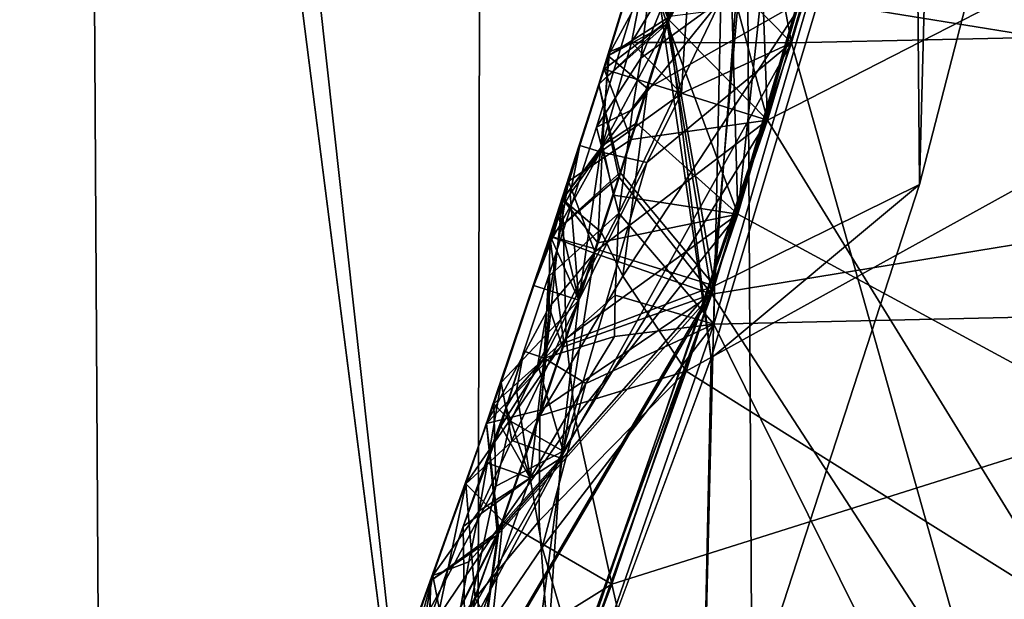
# Model space of a CAD drawing. Extents: x -235 to 35, y -2 to 95.
# Drawn here: x -192 to -191, y 43 to 43 of the extents above; entities that cross this region are included whole.
import ezdxf

# ---------------------------------------------------------------- set-up
doc = ezdxf.new("R2010")
doc.units = 0
doc.header["$MEASUREMENT"] = 0

msp = doc.modelspace()

# ---------------------------------------------------------------- linework, layer by layer
for points in [[(-190.789337, 4.2, -8.960264), (-191.168671, 71.386024, -9.334348), (-190.673645, 71.772774, -8.839772)], [(-191.296936, 4.2, -9.454052), (-191.683716, 71.017975, -9.79601), (-191.168671, 71.386024, -9.334348)], [(-190.789337, 4.2, -8.960264), (-191.296936, 4.2, -9.454052), (-191.168671, 71.386024, -9.334348)], [(-191.296936, 4.2, -9.454052), (-191.830948, 4.2, -9.919129), (-191.683716, 71.017975, -9.79601)], [(-191.25296, 42.623451, 30.35), (-192.218887, 51.37965, 30.35), (-192.40303, 51.63488, 30.35)], [(-191.502457, 42.065475, 30.35), (-191.25296, 42.623451, 30.35), (-192.40303, 51.63488, 30.35)], [(-191.787506, 41.524796, 30.35), (-191.502457, 42.065475, 30.35), (-192.40303, 51.63488, 30.35)], [(-191.040039, 43.196388, 30.35), (-192.042709, 51.11842, 30.35), (-192.218887, 51.37965, 30.35)], [(-191.25296, 42.623451, 30.35), (-191.040039, 43.196388, 30.35), (-192.218887, 51.37965, 30.35)], [(-191.040039, 43.196388, 30.35), (-190.864609, 43.781891, 30.35), (-192.042709, 51.11842, 30.35)], [(-190.621231, 43.452095, 25.926861), (-190.46611, 44.050964, 25.945141), (-190.891922, 43.739513, 26.109203)], [(-190.621231, 43.452095, 26.722828), (-190.891922, 43.739513, 26.55271), (-190.46611, 44.050964, 26.741108)], [(-190.87645, 43.333103, 30.236614), (-190.880203, 43.783356, 30.182671), (-190.722244, 43.931305, 30.248888)], [(-190.87645, 43.333103, 30.236614), (-190.722244, 43.931305, 30.248888), (-190.864609, 43.781891, 30.35)], [(-190.716492, 43.14555, 28.527693), (-190.865234, 43.840565, 28.370193), (-190.506409, 43.879929, 28.550266)], [(-190.629257, 43.424099, 27.740166), (-190.513016, 43.852654, 27.753286), (-190.882568, 43.774433, 27.924597)], [(-190.664749, 43.30806, 29.550865), (-190.866394, 43.836048, 29.740831), (-191.039581, 43.246738, 29.722029)], [(-191.009003, 43.58503, 29.788235), (-191.039581, 43.246738, 29.722029), (-190.866394, 43.836048, 29.740831)], [(-190.97847, 43.691494, 28.308838), (-190.865234, 43.840565, 28.370193), (-191.019104, 43.309582, 28.353271)], [(-190.716492, 43.14555, 28.527693), (-191.019104, 43.309582, 28.353271), (-190.865234, 43.840565, 28.370193)], [(-190.664749, 43.30806, 29.550865), (-190.543076, 43.735142, 29.563988), (-190.866394, 43.836048, 29.740831)], [(-191.032379, 43.47797, 22.859243), (-190.864777, 43.814735, 22.926575), (-191.03801, 43.223297, 22.907726)], [(-191.032364, 43.477978, 22.527708), (-191.03801, 43.223297, 22.46422), (-190.864777, 43.814735, 22.48307)], [(-190.680161, 43.231384, 23.087519), (-191.03801, 43.223297, 22.907726), (-190.864777, 43.814735, 22.926575)], [(-190.680161, 43.231384, 22.291544), (-190.864777, 43.814735, 22.48307), (-191.03801, 43.223297, 22.46422)], [(-190.680161, 43.231384, 23.087519), (-190.864777, 43.814735, 22.926575), (-190.552948, 43.671127, 23.101034)], [(-190.680161, 43.231384, 22.291544), (-190.552948, 43.671127, 22.305059), (-190.864777, 43.814735, 22.48307)], [(-191.040039, 43.196388, 30.35), (-190.87645, 43.333103, 30.236614), (-190.864609, 43.781891, 30.35)], [(-191.013504, 43.569954, 30.119141), (-190.880203, 43.783356, 30.182671), (-191.037399, 43.253349, 30.165749)], [(-191.037399, 43.253349, 30.165749), (-190.880203, 43.783356, 30.182671), (-190.87645, 43.333103, 30.236614)], [(-190.629257, 43.424099, 27.740166), (-190.882568, 43.774433, 27.924597), (-190.966339, 43.478962, 27.915195)], [(-191.005417, 43.596478, 26.49139), (-190.891922, 43.739513, 26.55271), (-190.976837, 43.444347, 26.543308)], [(-191.005417, 43.596478, 26.160181), (-190.976837, 43.444347, 26.099804), (-190.891922, 43.739513, 26.109203)], [(-190.621231, 43.452095, 25.926861), (-190.891922, 43.739513, 26.109203), (-190.976837, 43.444347, 26.099804)], [(-190.621231, 43.452095, 26.722828), (-190.976837, 43.444347, 26.543308), (-190.891922, 43.739513, 26.55271)], [(-191.027725, 43.615891, 28.269419), (-190.97847, 43.691494, 28.308838), (-191.019104, 43.309582, 28.353271)], [(-191.003738, 43.602085, 24.677284), (-190.908752, 43.678059, 24.736473), (-190.995667, 43.383453, 24.727072)], [(-191.003738, 43.602085, 24.346075), (-190.995667, 43.383453, 24.283567), (-190.908752, 43.678059, 24.292969)], [(-190.580017, 43.596668, 24.117016), (-190.908752, 43.678059, 24.292969), (-190.995667, 43.383453, 24.283567)], [(-190.580017, 43.596668, 24.912983), (-190.995667, 43.383453, 24.727072), (-190.908752, 43.678059, 24.736473)], [(-191.07428, 43.459221, 28.264355), (-191.027725, 43.615891, 28.269419), (-191.019104, 43.309582, 28.353271)], [(-191.07428, 43.459221, 28.264355), (-191.073883, 43.589977, 28.139265), (-191.027725, 43.615891, 28.269419)], [(-191.054779, 43.523727, 26.452065), (-191.005417, 43.596478, 26.49139), (-190.976837, 43.444347, 26.543308)], [(-191.054779, 43.523731, 26.194336), (-190.976837, 43.444347, 26.099804), (-191.005417, 43.596478, 26.160181)], [(-191.043259, 43.562328, 24.639025), (-191.003738, 43.602085, 24.677284), (-190.995667, 43.383453, 24.727072)], [(-191.043259, 43.562328, 24.381296), (-190.995667, 43.383453, 24.283567), (-191.003738, 43.602085, 24.346075)], [(-190.763657, 43.005917, 24.098736), (-190.580017, 43.596668, 24.117016), (-190.995667, 43.383453, 24.283567)], [(-190.763657, 43.005917, 24.894703), (-190.995667, 43.383453, 24.727072), (-190.580017, 43.596668, 24.912983)], [(-191.07428, 43.459221, 28.264355), (-191.12088, 43.434116, 28.134199), (-191.073883, 43.589977, 28.139265)], [(-191.08017, 43.508957, 28.048586), (-191.073883, 43.589977, 28.139265), (-191.12088, 43.434116, 28.134199)], [(-191.1026, 43.444675, 26.401472), (-191.119888, 43.437344, 26.320051), (-191.075241, 43.585117, 26.324844)], [(-191.1026, 43.444679, 26.239382), (-191.075241, 43.585117, 26.324844), (-191.119888, 43.437344, 26.320051)], [(-191.1026, 43.444675, 26.401472), (-191.075241, 43.585117, 26.324844), (-191.054779, 43.523727, 26.452065)], [(-191.1026, 43.444679, 26.239382), (-191.054779, 43.523731, 26.194336), (-191.075241, 43.585117, 26.324844)], [(-191.0746, 43.459324, 29.820698), (-191.039581, 43.246738, 29.722029), (-191.009003, 43.58503, 29.788235)], [(-191.056564, 43.568668, 29.850916), (-191.0746, 43.459324, 29.820698), (-191.009003, 43.58503, 29.788235)], [(-191.095169, 43.519314, 29.951227), (-191.0746, 43.459324, 29.820698), (-191.056564, 43.568668, 29.850916)], [(-191.073639, 43.462624, 30.078688), (-191.013504, 43.569954, 30.119141), (-191.037399, 43.253349, 30.165749)], [(-191.073303, 43.46241, 24.635798), (-191.093628, 43.522995, 24.508547), (-191.043259, 43.562328, 24.639025)], [(-191.073303, 43.46241, 24.378069), (-191.043259, 43.562328, 24.381296), (-191.093628, 43.522995, 24.508547)], [(-191.073303, 43.46241, 24.635798), (-191.043259, 43.562328, 24.639025), (-190.995667, 43.383453, 24.727072)], [(-191.073303, 43.46241, 24.378069), (-190.995667, 43.383453, 24.283567), (-191.043259, 43.562328, 24.381296)], [(-191.095337, 43.432224, 22.779785), (-191.129959, 43.378105, 22.689632), (-191.082413, 43.534245, 22.694696)], [(-191.095337, 43.432224, 22.603325), (-191.082413, 43.534245, 22.694696), (-191.129959, 43.378105, 22.689632)], [(-191.095337, 43.432224, 22.779785), (-191.082413, 43.534245, 22.694696), (-191.07196, 43.488945, 22.795645)], [(-191.095337, 43.432224, 22.603325), (-191.07196, 43.488949, 22.591246), (-191.082413, 43.534245, 22.694696)], [(-191.095169, 43.519314, 29.951227), (-191.073639, 43.462624, 30.078688), (-191.12822, 43.411861, 29.947716)], [(-191.095169, 43.519314, 29.951227), (-191.12822, 43.411861, 29.947716), (-191.0746, 43.459324, 29.820698)], [(-191.073303, 43.46241, 24.635798), (-191.124115, 43.423641, 24.50532), (-191.093628, 43.522995, 24.508547)], [(-191.073303, 43.46241, 24.378069), (-191.093628, 43.522995, 24.508547), (-191.124115, 43.423641, 24.50532)], [(-191.1026, 43.444679, 26.239382), (-191.060898, 43.444527, 26.16692), (-191.054779, 43.523731, 26.194336)], [(-191.1026, 43.444675, 26.401472), (-191.054779, 43.523727, 26.452065), (-191.060898, 43.444523, 26.474688)], [(-191.060898, 43.444527, 26.16692), (-190.976837, 43.444347, 26.099804), (-191.054779, 43.523731, 26.194336)], [(-191.060898, 43.444523, 26.474688), (-191.054779, 43.523727, 26.452065), (-190.976837, 43.444347, 26.543308)], [(-191.072479, 43.465015, 28.006586), (-191.08017, 43.508957, 28.048586), (-191.12088, 43.434116, 28.134199)], [(-191.095337, 43.432224, 22.603325), (-191.032364, 43.477978, 22.527708), (-191.07196, 43.488949, 22.591246)], [(-191.095337, 43.432224, 22.779785), (-191.07196, 43.488945, 22.795645), (-191.032379, 43.47797, 22.859243)], [(-191.112503, 43.310425, 22.558846), (-191.03801, 43.223297, 22.46422), (-191.032364, 43.477978, 22.527708)], [(-191.101639, 43.391869, 22.588137), (-191.112503, 43.310425, 22.558846), (-191.032364, 43.477978, 22.527708)], [(-191.112503, 43.310421, 22.816763), (-191.032379, 43.47797, 22.859243), (-191.03801, 43.223297, 22.907726)], [(-191.101639, 43.391865, 22.792473), (-191.032379, 43.47797, 22.859243), (-191.112503, 43.310421, 22.816763)], [(-191.109253, 43.260876, 27.963486), (-191.059708, 43.18634, 27.905794), (-190.966339, 43.478962, 27.915195)], [(-191.090027, 43.408325, 28.004755), (-191.109253, 43.260876, 27.963486), (-190.966339, 43.478962, 27.915195)], [(-191.101639, 43.391869, 22.588137), (-191.032364, 43.477978, 22.527708), (-191.095337, 43.432224, 22.603325)], [(-191.101639, 43.391865, 22.792473), (-191.095337, 43.432224, 22.779785), (-191.032379, 43.47797, 22.859243)], [(-191.090027, 43.408325, 28.004755), (-190.966339, 43.478962, 27.915195), (-191.072479, 43.465015, 28.006586)], [(-190.629257, 43.424099, 27.740166), (-190.966339, 43.478962, 27.915195), (-191.059708, 43.18634, 27.905794)], [(-191.090027, 43.408325, 28.004755), (-191.072479, 43.465015, 28.006586), (-191.12088, 43.434116, 28.134199)], [(-191.111435, 43.342278, 30.074755), (-191.12822, 43.411861, 29.947716), (-191.073639, 43.462624, 30.078688)], [(-191.112396, 43.338978, 29.816765), (-191.0746, 43.459324, 29.820698), (-191.12822, 43.411861, 29.947716)], [(-191.125305, 43.363564, 28.220287), (-191.12088, 43.434116, 28.134199), (-191.07428, 43.459221, 28.264355)], [(-191.125305, 43.363564, 28.220287), (-191.07428, 43.459221, 28.264355), (-191.098587, 43.381203, 28.261822)], [(-191.088745, 43.412579, 24.634184), (-191.124115, 43.423641, 24.50532), (-191.073303, 43.46241, 24.635798)], [(-191.088745, 43.412579, 24.376455), (-191.073303, 43.46241, 24.378069), (-191.124115, 43.423641, 24.50532)], [(-191.112396, 43.338978, 29.816765), (-191.039581, 43.246738, 29.722029), (-191.0746, 43.459324, 29.820698)], [(-191.111435, 43.342278, 30.074755), (-191.073639, 43.462624, 30.078688), (-191.037399, 43.253349, 30.165749)], [(-191.098587, 43.381203, 28.261822), (-191.07428, 43.459221, 28.264355), (-191.019104, 43.309582, 28.353271)], [(-191.088745, 43.412579, 24.634184), (-191.073303, 43.46241, 24.635798), (-190.995667, 43.383453, 24.727072)], [(-191.088745, 43.412579, 24.376455), (-190.995667, 43.383453, 24.283567), (-191.073303, 43.46241, 24.378069)], [(-190.813919, 42.864223, 25.908579), (-190.621231, 43.452095, 25.926861), (-190.976837, 43.444347, 26.099804)], [(-190.813919, 42.864223, 26.704546), (-190.976837, 43.444347, 26.543308), (-190.621231, 43.452095, 26.722828)], [(-190.495758, 42.748688, 25.73237), (-190.621231, 43.452095, 25.926861), (-190.813919, 42.864223, 25.908579)], [(-190.813919, 42.864223, 26.704546), (-190.621231, 43.452095, 26.722828), (-190.495758, 42.748688, 26.880754)], [(-190.813919, 42.864223, 25.908579), (-190.976837, 43.444347, 26.099804), (-191.175278, 42.863049, 26.081001)], [(-190.813919, 42.864223, 26.704546), (-191.175278, 42.863049, 26.524506), (-190.976837, 43.444347, 26.543308)], [(-191.158051, 43.117809, 26.475895), (-190.976837, 43.444347, 26.543308), (-191.175278, 42.863049, 26.524506)], [(-191.158051, 43.117809, 26.144686), (-191.175278, 42.863049, 26.081001), (-190.976837, 43.444347, 26.099804)], [(-191.090485, 43.350357, 26.47164), (-190.976837, 43.444347, 26.543308), (-191.158051, 43.117809, 26.475895)], [(-191.090485, 43.350357, 26.163872), (-191.158051, 43.117809, 26.144686), (-190.976837, 43.444347, 26.099804)], [(-191.1026, 43.444679, 26.239382), (-191.126968, 43.358562, 26.229525), (-191.063217, 43.404579, 26.153999)], [(-191.1026, 43.444679, 26.239382), (-191.119888, 43.437344, 26.320051), (-191.126968, 43.358562, 26.229525)], [(-191.1026, 43.444675, 26.401472), (-191.063217, 43.404575, 26.48521), (-191.126968, 43.358559, 26.405783)], [(-191.1026, 43.444675, 26.401472), (-191.126968, 43.358559, 26.405783), (-191.119888, 43.437344, 26.320051)], [(-191.1026, 43.444679, 26.239382), (-191.063217, 43.404579, 26.153999), (-191.060898, 43.444527, 26.16692)], [(-191.1026, 43.444675, 26.401472), (-191.060898, 43.444523, 26.474688), (-191.063217, 43.404575, 26.48521)], [(-191.090485, 43.350357, 26.47164), (-191.063217, 43.404575, 26.48521), (-190.976837, 43.444347, 26.543308)], [(-191.090485, 43.350357, 26.163872), (-190.976837, 43.444347, 26.099804), (-191.063217, 43.404579, 26.153999)], [(-191.063217, 43.404579, 26.153999), (-190.976837, 43.444347, 26.099804), (-191.060898, 43.444527, 26.16692)], [(-191.063217, 43.404575, 26.48521), (-191.060898, 43.444523, 26.474688), (-190.976837, 43.444347, 26.543308)], [(-191.125305, 43.363564, 28.220287), (-191.156723, 43.321468, 28.130541), (-191.12088, 43.434116, 28.134199)], [(-191.090027, 43.408325, 28.004755), (-191.12088, 43.434116, 28.134199), (-191.156723, 43.321468, 28.130541)], [(-191.143127, 43.363739, 26.317654), (-191.119888, 43.437344, 26.320051), (-191.126968, 43.358559, 26.405783)], [(-191.143127, 43.363739, 26.317654), (-191.126968, 43.358562, 26.229525), (-191.119888, 43.437344, 26.320051)], [(-191.101639, 43.391865, 22.792473), (-191.129959, 43.378105, 22.689632), (-191.095337, 43.432224, 22.779785)], [(-191.101639, 43.391869, 22.588137), (-191.095337, 43.432224, 22.603325), (-191.129959, 43.378105, 22.689632)], [(-191.102692, 43.368374, 24.632751), (-191.15213, 43.335655, 24.502453), (-191.124115, 43.423641, 24.50532)], [(-191.102692, 43.368378, 24.375021), (-191.124115, 43.423641, 24.50532), (-191.15213, 43.335655, 24.502453)], [(-191.102692, 43.368374, 24.632751), (-191.124115, 43.423641, 24.50532), (-191.088745, 43.412579, 24.634184)], [(-191.102692, 43.368378, 24.375021), (-191.088745, 43.412579, 24.376455), (-191.124115, 43.423641, 24.50532)], [(-190.764938, 43.001308, 27.727045), (-190.629257, 43.424099, 27.740166), (-191.059708, 43.18634, 27.905794)], [(-191.111435, 43.342278, 30.074755), (-191.166672, 43.292252, 29.943777), (-191.12822, 43.411861, 29.947716)], [(-191.112396, 43.338978, 29.816765), (-191.12822, 43.411861, 29.947716), (-191.166672, 43.292252, 29.943777)], [(-191.102692, 43.368374, 24.632751), (-191.088745, 43.412579, 24.634184), (-190.995667, 43.383453, 24.727072)], [(-191.102692, 43.368378, 24.375021), (-190.995667, 43.383453, 24.283567), (-191.088745, 43.412579, 24.376455)], [(-191.090027, 43.408325, 28.004755), (-191.156723, 43.321468, 28.130541), (-191.126205, 43.295288, 28.001095)], [(-191.090485, 43.350357, 26.163872), (-191.063217, 43.404579, 26.153999), (-191.126968, 43.358562, 26.229525)], [(-191.090485, 43.350357, 26.47164), (-191.126968, 43.358559, 26.405783), (-191.063217, 43.404575, 26.48521)], [(-191.090027, 43.408325, 28.004755), (-191.126205, 43.295288, 28.001095), (-191.109253, 43.260876, 27.963486)], [(-191.101639, 43.391869, 22.588137), (-191.129959, 43.378105, 22.689632), (-191.112503, 43.310425, 22.558846)], [(-191.101639, 43.391865, 22.792473), (-191.112503, 43.310421, 22.816763), (-191.129959, 43.378105, 22.689632)], [(-190.763657, 43.005917, 24.098736), (-190.995667, 43.383453, 24.283567), (-191.198013, 42.803535, 24.264765)], [(-190.763657, 43.005917, 24.894703), (-191.198013, 42.803535, 24.708271), (-190.995667, 43.383453, 24.727072)], [(-191.156082, 43.123333, 24.661791), (-190.995667, 43.383453, 24.727072), (-191.198013, 42.803535, 24.708271)], [(-191.156082, 43.123333, 24.330582), (-191.198013, 42.803535, 24.264765), (-190.995667, 43.383453, 24.283567)], [(-191.156082, 43.123333, 24.661791), (-191.131256, 43.280178, 24.629883), (-190.995667, 43.383453, 24.727072)], [(-191.156082, 43.123333, 24.330582), (-190.995667, 43.383453, 24.283567), (-191.131256, 43.280178, 24.372154)], [(-191.102692, 43.368374, 24.632751), (-190.995667, 43.383453, 24.727072), (-191.131256, 43.280178, 24.629883)], [(-191.102692, 43.368378, 24.375021), (-191.131256, 43.280178, 24.372154), (-190.995667, 43.383453, 24.283567)], [(-191.125305, 43.363564, 28.220287), (-191.098587, 43.381203, 28.261822), (-191.116669, 43.32468, 28.259993)], [(-191.116669, 43.32468, 28.259993), (-191.098587, 43.381203, 28.261822), (-191.019104, 43.309582, 28.353271)], [(-191.167694, 43.26062, 22.685804), (-191.129959, 43.378105, 22.689632), (-191.112503, 43.310421, 22.816763)], [(-191.167694, 43.26062, 22.685804), (-191.112503, 43.310425, 22.558846), (-191.129959, 43.378105, 22.689632)], [(-191.102692, 43.368378, 24.375021), (-191.15213, 43.335655, 24.502453), (-191.131256, 43.280178, 24.372154)], [(-191.102692, 43.368374, 24.632751), (-191.131256, 43.280178, 24.629883), (-191.15213, 43.335655, 24.502453)], [(-191.165131, 43.289715, 26.34516), (-191.143127, 43.363739, 26.317654), (-191.126968, 43.358559, 26.405783)], [(-191.159912, 43.308315, 26.293407), (-191.143127, 43.363739, 26.317654), (-191.165131, 43.289715, 26.34516)], [(-191.165131, 43.289715, 26.34516), (-191.126968, 43.358559, 26.405783), (-191.143997, 43.241959, 26.442924)], [(-191.150833, 43.325657, 26.271725), (-191.143127, 43.363739, 26.317654), (-191.159912, 43.308315, 26.293407)], [(-191.128922, 43.287064, 28.258772), (-191.156723, 43.321468, 28.130541), (-191.125305, 43.363564, 28.220287)], [(-191.150833, 43.325657, 26.271725), (-191.126968, 43.358562, 26.229525), (-191.143127, 43.363739, 26.317654)], [(-191.150833, 43.325657, 26.271725), (-191.143997, 43.241959, 26.185194), (-191.126968, 43.358562, 26.229525)], [(-191.090485, 43.350357, 26.163872), (-191.126968, 43.358562, 26.229525), (-191.143997, 43.241959, 26.185194)], [(-191.090485, 43.350357, 26.47164), (-191.143997, 43.241959, 26.442924), (-191.126968, 43.358559, 26.405783)], [(-191.128922, 43.287064, 28.258772), (-191.125305, 43.363564, 28.220287), (-191.116669, 43.32468, 28.259993)], [(-191.090485, 43.350357, 26.47164), (-191.158051, 43.117809, 26.475895), (-191.143997, 43.241959, 26.442924)], [(-191.090485, 43.350357, 26.163872), (-191.143997, 43.241959, 26.185194), (-191.158051, 43.117809, 26.144686)], [(-191.130951, 43.282299, 30.072788), (-191.166672, 43.292252, 29.943777), (-191.111435, 43.342278, 30.074755)], [(-191.130951, 43.282299, 30.072788), (-191.111435, 43.342278, 30.074755), (-191.037399, 43.253349, 30.165749)], [(-191.17598, 43.191406, 24.600044), (-191.21077, 43.160538, 24.496719), (-191.15213, 43.335655, 24.502453)], [(-191.17598, 43.19141, 24.395905), (-191.15213, 43.335655, 24.502453), (-191.21077, 43.160538, 24.496719)], [(-191.17598, 43.191406, 24.600044), (-191.15213, 43.335655, 24.502453), (-191.131256, 43.280178, 24.629883)], [(-191.17598, 43.19141, 24.395905), (-191.131256, 43.280178, 24.372154), (-191.15213, 43.335655, 24.502453)], [(-191.131912, 43.278999, 29.814798), (-191.112396, 43.338978, 29.816765), (-191.166672, 43.292252, 29.943777)], [(-191.131912, 43.278999, 29.814798), (-191.039581, 43.246738, 29.722029), (-191.112396, 43.338978, 29.816765)], [(-191.150833, 43.325657, 26.271725), (-191.159912, 43.308315, 26.293407), (-191.143997, 43.241959, 26.185194)], [(-191.048279, 42.80344, 30.225565), (-191.037399, 43.253349, 30.165749), (-190.87645, 43.333103, 30.236614)], [(-191.048279, 42.80344, 30.225565), (-190.87645, 43.333103, 30.236614), (-191.040039, 43.196388, 30.35)], [(-191.156723, 43.321468, 28.130541), (-191.153915, 43.211987, 28.25633), (-191.232727, 43.097595, 28.12322)], [(-191.174637, 43.15123, 27.996393), (-191.156723, 43.321468, 28.130541), (-191.232727, 43.097595, 28.12322)], [(-191.174637, 43.15123, 27.996393), (-191.126205, 43.295288, 28.001095), (-191.156723, 43.321468, 28.130541)], [(-191.128922, 43.287064, 28.258772), (-191.153915, 43.211987, 28.25633), (-191.156723, 43.321468, 28.130541)], [(-191.128922, 43.287064, 28.258772), (-191.116669, 43.32468, 28.259993), (-191.019104, 43.309582, 28.353271)], [(-191.167694, 43.26062, 22.685804), (-191.171051, 43.196594, 22.595694), (-191.112503, 43.310425, 22.558846)], [(-191.115311, 43.246082, 22.531898), (-191.112503, 43.310425, 22.558846), (-191.171051, 43.196594, 22.595694)], [(-191.115311, 43.246078, 22.83988), (-191.171051, 43.19659, 22.772089), (-191.112503, 43.310421, 22.816763)], [(-191.167694, 43.26062, 22.685804), (-191.112503, 43.310421, 22.816763), (-191.171051, 43.19659, 22.772089)], [(-191.115311, 43.246082, 22.531898), (-191.03801, 43.223297, 22.46422), (-191.112503, 43.310425, 22.558846)], [(-191.115311, 43.246078, 22.83988), (-191.112503, 43.310421, 22.816763), (-191.03801, 43.223297, 22.907726)], [(-191.179138, 43.253696, 26.31406), (-191.159912, 43.308315, 26.293407), (-191.165131, 43.289715, 26.34516)], [(-191.179138, 43.253696, 26.31406), (-191.143997, 43.241959, 26.185194), (-191.159912, 43.308315, 26.293407)], [(-191.146805, 43.149666, 28.291338), (-191.153915, 43.211987, 28.25633), (-191.019104, 43.309582, 28.353271)], [(-191.128922, 43.287064, 28.258772), (-191.019104, 43.309582, 28.353271), (-191.153915, 43.211987, 28.25633)], [(-191.146805, 43.149666, 28.291338), (-191.019104, 43.309582, 28.353271), (-191.11795, 43.018776, 28.34387)], [(-190.716492, 43.14555, 28.527693), (-191.11795, 43.018776, 28.34387), (-191.019104, 43.309582, 28.353271)], [(-190.805618, 42.886929, 29.537745), (-190.664749, 43.30806, 29.550865), (-191.039581, 43.246738, 29.722029)], [(-191.174637, 43.15123, 27.996393), (-191.109253, 43.260876, 27.963486), (-191.126205, 43.295288, 28.001095)], [(-191.155609, 43.208294, 30.070393), (-191.216446, 43.145046, 29.93899), (-191.166672, 43.292252, 29.943777)], [(-191.167206, 43.236591, 29.853968), (-191.166672, 43.292252, 29.943777), (-191.216446, 43.145046, 29.93899)], [(-191.179138, 43.253696, 26.31406), (-191.165131, 43.289715, 26.34516), (-191.143997, 43.241959, 26.442924)], [(-191.167206, 43.236591, 29.853968), (-191.131912, 43.278999, 29.814798), (-191.166672, 43.292252, 29.943777)], [(-191.155609, 43.208294, 30.070393), (-191.166672, 43.292252, 29.943777), (-191.130951, 43.282299, 30.072788)], [(-191.17598, 43.191406, 24.600044), (-191.131256, 43.280178, 24.629883), (-191.156082, 43.123333, 24.661791)], [(-191.17598, 43.19141, 24.395905), (-191.156082, 43.123333, 24.330582), (-191.131256, 43.280178, 24.372154)], [(-191.156616, 43.205009, 29.812401), (-191.131912, 43.278999, 29.814798), (-191.167206, 43.236591, 29.853968)], [(-191.156616, 43.205009, 29.812401), (-191.039581, 43.246738, 29.722029), (-191.131912, 43.278999, 29.814798)], [(-191.155609, 43.208294, 30.070393), (-191.130951, 43.282299, 30.072788), (-191.037399, 43.253349, 30.165749)], [(-191.187149, 43.202068, 22.683891), (-191.171051, 43.196594, 22.595694), (-191.167694, 43.26062, 22.685804)], [(-191.187149, 43.202068, 22.683891), (-191.167694, 43.26062, 22.685804), (-191.171051, 43.19659, 22.772089)], [(-191.174637, 43.15123, 27.996393), (-191.059708, 43.18634, 27.905794), (-191.109253, 43.260876, 27.963486)], [(-191.224091, 42.934967, 30.098509), (-191.037399, 43.253349, 30.165749), (-191.248123, 42.676414, 30.146946)], [(-191.248123, 42.676414, 30.146946), (-191.037399, 43.253349, 30.165749), (-191.048279, 42.80344, 30.225565)], [(-191.224091, 42.934967, 30.098509), (-191.206772, 43.060909, 30.065599), (-191.037399, 43.253349, 30.165749)], [(-191.155609, 43.208294, 30.070393), (-191.037399, 43.253349, 30.165749), (-191.206772, 43.060909, 30.065599)], [(-191.204971, 43.177471, 26.31156), (-191.143997, 43.241959, 26.185194), (-191.179138, 43.253696, 26.31406)], [(-191.204971, 43.177471, 26.31156), (-191.179138, 43.253696, 26.31406), (-191.143997, 43.241959, 26.442924)], [(-190.805618, 42.886929, 29.537745), (-191.039581, 43.246738, 29.722029), (-191.250717, 42.669968, 29.703228)], [(-191.225601, 42.93063, 29.766973), (-191.250717, 42.669968, 29.703228), (-191.039581, 43.246738, 29.722029)], [(-191.225601, 42.93063, 29.766973), (-191.039581, 43.246738, 29.722029), (-191.20787, 43.057655, 29.80761)], [(-191.173431, 43.155796, 29.810804), (-191.20787, 43.057655, 29.80761), (-191.039581, 43.246738, 29.722029)], [(-191.204971, 43.177471, 26.31156), (-191.143997, 43.241959, 26.442924), (-191.196609, 43.13171, 26.412373)], [(-191.196609, 43.13171, 26.208235), (-191.143997, 43.241959, 26.185194), (-191.204971, 43.177471, 26.31156)], [(-191.196609, 43.13171, 26.412373), (-191.143997, 43.241959, 26.442924), (-191.158051, 43.117809, 26.475895)], [(-191.196609, 43.13171, 26.208235), (-191.158051, 43.117809, 26.144686), (-191.143997, 43.241959, 26.185194)], [(-191.173431, 43.155796, 29.810804), (-191.039581, 43.246738, 29.722029), (-191.156616, 43.205009, 29.812401)], [(-191.115891, 43.213543, 22.519217), (-191.115311, 43.246082, 22.531898), (-191.171051, 43.196594, 22.595694)], [(-191.115891, 43.213539, 22.850649), (-191.171051, 43.19659, 22.772089), (-191.115311, 43.246078, 22.83988)], [(-191.115891, 43.213543, 22.519217), (-191.03801, 43.223297, 22.46422), (-191.115311, 43.246082, 22.531898)], [(-191.115891, 43.213539, 22.850649), (-191.115311, 43.246078, 22.83988), (-191.03801, 43.223297, 22.907726)], [(-191.173431, 43.155796, 29.810804), (-191.167206, 43.236591, 29.853968), (-191.216446, 43.145046, 29.93899)], [(-191.173431, 43.155796, 29.810804), (-191.156616, 43.205009, 29.812401), (-191.167206, 43.236591, 29.853968)], [(-190.827667, 42.797974, 23.074003), (-191.03801, 43.223297, 22.907726), (-190.680161, 43.231384, 23.087519)], [(-190.827667, 42.797974, 22.278028), (-190.680161, 43.231384, 22.291544), (-191.03801, 43.223297, 22.46422)], [(-190.827667, 42.797974, 23.074003), (-190.680161, 43.231384, 23.087519), (-190.357574, 43.128632, 23.263767)], [(-190.510239, 42.680237, 22.10178), (-190.680161, 43.231384, 22.291544), (-190.827667, 42.797974, 22.278028)], [(-191.172699, 43.047634, 22.845213), (-191.03801, 43.223297, 22.907726), (-191.138931, 42.932079, 22.898302)], [(-191.172699, 43.047638, 22.513847), (-191.138931, 42.932079, 22.454796), (-191.03801, 43.223297, 22.46422)], [(-191.138458, 43.176506, 22.83762), (-191.03801, 43.223297, 22.907726), (-191.172699, 43.047634, 22.845213)], [(-191.138443, 43.17651, 22.529638), (-191.172699, 43.047638, 22.513847), (-191.03801, 43.223297, 22.46422)], [(-190.827667, 42.797974, 23.074003), (-191.138931, 42.932079, 22.898302), (-191.03801, 43.223297, 22.907726)], [(-190.827667, 42.797974, 22.278028), (-191.03801, 43.223297, 22.46422), (-191.138931, 42.932079, 22.454796)], [(-191.138458, 43.176506, 22.83762), (-191.115891, 43.213539, 22.850649), (-191.03801, 43.223297, 22.907726)], [(-191.138443, 43.17651, 22.529638), (-191.03801, 43.223297, 22.46422), (-191.115891, 43.213543, 22.519217)], [(-191.203705, 43.068398, 28.251631), (-191.232727, 43.097595, 28.12322), (-191.153915, 43.211987, 28.25633)], [(-191.203705, 43.068398, 28.251631), (-191.153915, 43.211987, 28.25633), (-191.146805, 43.149666, 28.291338)], [(-191.138443, 43.17651, 22.529638), (-191.115891, 43.213543, 22.519217), (-191.171051, 43.196594, 22.595694)], [(-191.138458, 43.176506, 22.83762), (-191.171051, 43.19659, 22.772089), (-191.115891, 43.213539, 22.850649)], [(-191.155609, 43.208294, 30.070393), (-191.206772, 43.060909, 30.065599), (-191.216446, 43.145046, 29.93899)], [(-191.205124, 43.142998, 22.711905), (-191.187149, 43.202068, 22.683891), (-191.171051, 43.19659, 22.772089)], [(-191.200943, 43.157875, 22.659988), (-191.187149, 43.202068, 22.683891), (-191.205124, 43.142998, 22.711905)], [(-191.192886, 43.171417, 22.638168), (-191.187149, 43.202068, 22.683891), (-191.200943, 43.157875, 22.659988)], [(-191.192886, 43.171417, 22.638168), (-191.171051, 43.196594, 22.595694), (-191.187149, 43.202068, 22.683891)], [(-191.25296, 42.623451, 30.35), (-191.048279, 42.80344, 30.225565), (-191.040039, 43.196388, 30.35)], [(-191.205124, 43.142998, 22.711905), (-191.171051, 43.19659, 22.772089), (-191.182037, 43.102177, 22.809978)], [(-191.192886, 43.171417, 22.638168), (-191.182037, 43.10218, 22.552061), (-191.171051, 43.196594, 22.595694)], [(-191.138443, 43.17651, 22.529638), (-191.171051, 43.196594, 22.595694), (-191.182037, 43.10218, 22.552061)], [(-191.138458, 43.176506, 22.83762), (-191.182037, 43.102177, 22.809978), (-191.171051, 43.19659, 22.772089)], [(-191.19754, 43.146862, 24.408323), (-191.17598, 43.19141, 24.395905), (-191.21077, 43.160538, 24.496719)], [(-191.19754, 43.146862, 24.584581), (-191.21077, 43.160538, 24.496719), (-191.17598, 43.191406, 24.600044)], [(-191.19754, 43.146862, 24.408323), (-191.156082, 43.123333, 24.330582), (-191.17598, 43.19141, 24.395905)], [(-191.19754, 43.146862, 24.584581), (-191.17598, 43.191406, 24.600044), (-191.156082, 43.123333, 24.661791)], [(-191.17511, 43.068619, 27.957218), (-191.059708, 43.18634, 27.905794), (-191.174637, 43.15123, 27.996393)], [(-191.17511, 43.068619, 27.957218), (-191.162552, 42.896912, 27.896395), (-191.059708, 43.18634, 27.905794)], [(-190.764938, 43.001308, 27.727045), (-191.059708, 43.18634, 27.905794), (-191.162552, 42.896912, 27.896395)], [(-191.222305, 43.076511, 26.396555), (-191.258606, 43.025703, 26.306562), (-191.204971, 43.177471, 26.31156)], [(-191.222305, 43.076511, 26.220297), (-191.204971, 43.177471, 26.31156), (-191.258606, 43.025703, 26.306562)], [(-191.222305, 43.076511, 26.396555), (-191.204971, 43.177471, 26.31156), (-191.196609, 43.13171, 26.412373)], [(-191.222305, 43.076511, 26.220297), (-191.196609, 43.13171, 26.208235), (-191.204971, 43.177471, 26.31156)], [(-191.192886, 43.171417, 22.638168), (-191.200943, 43.157875, 22.659988), (-191.182037, 43.10218, 22.552061)], [(-191.138443, 43.17651, 22.529638), (-191.182037, 43.10218, 22.552061), (-191.172699, 43.047638, 22.513847)], [(-191.138458, 43.176506, 22.83762), (-191.172699, 43.047634, 22.845213), (-191.182037, 43.102177, 22.809978)], [(-191.209152, 43.095829, 24.59691), (-191.284805, 42.954414, 24.489918), (-191.21077, 43.160538, 24.496719)], [(-191.209152, 43.095829, 24.392771), (-191.21077, 43.160538, 24.496719), (-191.284805, 42.954414, 24.489918)], [(-191.217041, 43.114479, 22.681021), (-191.182037, 43.10218, 22.552061), (-191.200943, 43.157875, 22.659988)], [(-191.217041, 43.114479, 22.681021), (-191.200943, 43.157875, 22.659988), (-191.205124, 43.142998, 22.711905)], [(-191.173431, 43.155796, 29.810804), (-191.216446, 43.145046, 29.93899), (-191.20787, 43.057655, 29.80761)], [(-191.209152, 43.095829, 24.59691), (-191.21077, 43.160538, 24.496719), (-191.19754, 43.146862, 24.584581)], [(-191.209152, 43.095829, 24.392771), (-191.19754, 43.146862, 24.408323), (-191.21077, 43.160538, 24.496719)], [(-191.225433, 43.007988, 27.991693), (-191.174637, 43.15123, 27.996393), (-191.232727, 43.097595, 28.12322)], [(-191.225433, 43.007988, 27.991693), (-191.17511, 43.068619, 27.957218), (-191.174637, 43.15123, 27.996393)], [(-191.203705, 43.068398, 28.251631), (-191.146805, 43.149666, 28.291338), (-191.11795, 43.018776, 28.34387)], [(-191.260376, 43.021435, 29.934938), (-191.216446, 43.145046, 29.93899), (-191.206772, 43.060909, 30.065599)], [(-191.260376, 43.021435, 29.934938), (-191.20787, 43.057655, 29.80761), (-191.216446, 43.145046, 29.93899)], [(-191.234634, 43.064232, 22.679369), (-191.205124, 43.142998, 22.711905), (-191.182037, 43.102177, 22.809978)], [(-191.234634, 43.064232, 22.679369), (-191.217041, 43.114479, 22.681021), (-191.205124, 43.142998, 22.711905)], [(-191.209152, 43.095829, 24.59691), (-191.19754, 43.146862, 24.584581), (-191.156082, 43.123333, 24.661791)], [(-191.209152, 43.095829, 24.392771), (-191.156082, 43.123333, 24.330582), (-191.19754, 43.146862, 24.408323)], [(-190.983246, 42.429848, 28.505119), (-191.11795, 43.018776, 28.34387), (-190.716492, 43.14555, 28.527693)], [(-190.983246, 42.429848, 28.505119), (-190.716492, 43.14555, 28.527693), (-190.670959, 42.299271, 28.681328)], [(-191.222305, 43.076511, 26.396555), (-191.196609, 43.13171, 26.412373), (-191.158051, 43.117809, 26.475895)], [(-191.222305, 43.076511, 26.220297), (-191.158051, 43.117809, 26.144686), (-191.196609, 43.13171, 26.208235)], [(-190.827667, 42.797974, 23.074003), (-190.357574, 43.128632, 23.263767), (-190.510239, 42.680237, 23.250252)], [(-191.24498, 42.955238, 26.433523), (-191.158051, 43.117809, 26.475895), (-191.175278, 42.863049, 26.524506)], [(-191.24498, 42.955238, 26.175793), (-191.175278, 42.863049, 26.081001), (-191.158051, 43.117809, 26.144686)], [(-191.230423, 43.03635, 26.409239), (-191.158051, 43.117809, 26.475895), (-191.24498, 42.955238, 26.433523)], [(-191.230423, 43.03635, 26.205101), (-191.24498, 42.955238, 26.175793), (-191.158051, 43.117809, 26.144686)], [(-191.231033, 42.993053, 24.620483), (-191.156082, 43.123333, 24.661791), (-191.198013, 42.803535, 24.708271)], [(-191.231033, 42.993053, 24.362755), (-191.198013, 42.803535, 24.264765), (-191.156082, 43.123333, 24.330582)], [(-191.209152, 43.095829, 24.59691), (-191.156082, 43.123333, 24.661791), (-191.231033, 42.993053, 24.620483)], [(-191.209152, 43.095829, 24.392771), (-191.231033, 42.993053, 24.362755), (-191.156082, 43.123333, 24.330582)], [(-191.230423, 43.03635, 26.409239), (-191.222305, 43.076511, 26.396555), (-191.158051, 43.117809, 26.475895)], [(-191.230423, 43.03635, 26.205101), (-191.158051, 43.117809, 26.144686), (-191.222305, 43.076511, 26.220297)], [(-191.234634, 43.064232, 22.679369), (-191.182037, 43.10218, 22.552061), (-191.217041, 43.114479, 22.681021)], [(-191.234634, 43.064232, 22.679369), (-191.233215, 42.958508, 22.547405), (-191.182037, 43.10218, 22.552061)], [(-191.234634, 43.064232, 22.679369), (-191.182037, 43.102177, 22.809978), (-191.233215, 42.958504, 22.80521)], [(-191.233215, 42.958508, 22.547405), (-191.172699, 43.047638, 22.513847), (-191.182037, 43.10218, 22.552061)], [(-191.233215, 42.958504, 22.80521), (-191.182037, 43.102177, 22.809978), (-191.172699, 43.047634, 22.845213)], [(-191.289948, 42.940449, 28.118006), (-191.232727, 43.097595, 28.12322), (-191.203705, 43.068398, 28.251631)], [(-191.262985, 42.953011, 28.021118), (-191.232727, 43.097595, 28.12322), (-191.289948, 42.940449, 28.118006)], [(-191.209152, 43.095829, 24.59691), (-191.231033, 42.993053, 24.620483), (-191.284805, 42.954414, 24.489918)], [(-191.209152, 43.095829, 24.392771), (-191.284805, 42.954414, 24.489918), (-191.231033, 42.993053, 24.362755)], [(-191.262985, 42.953011, 28.021118), (-191.225433, 43.007988, 27.991693), (-191.232727, 43.097595, 28.12322)], [(-191.230423, 43.03635, 26.409239), (-191.258606, 43.025703, 26.306562), (-191.222305, 43.076511, 26.396555)], [(-191.230423, 43.03635, 26.205101), (-191.222305, 43.076511, 26.220297), (-191.258606, 43.025703, 26.306562)], [(-191.289948, 42.940449, 28.118006), (-191.203705, 43.068398, 28.251631), (-191.255859, 42.925648, 28.246931)], [(-191.234634, 43.064232, 22.679369), (-191.233215, 42.958504, 22.80521), (-191.270676, 42.964039, 22.676067)], [(-191.234634, 43.064232, 22.679369), (-191.270676, 42.964039, 22.676067), (-191.233215, 42.958508, 22.547405)], [(-191.255859, 42.925648, 28.246931), (-191.203705, 43.068398, 28.251631), (-191.215088, 42.958263, 28.28507)], [(-191.225433, 43.007988, 27.991693), (-191.162552, 42.896912, 27.896395), (-191.17511, 43.068619, 27.957218)], [(-191.215088, 42.958263, 28.28507), (-191.203705, 43.068398, 28.251631), (-191.11795, 43.018776, 28.34387)], [(-191.261978, 42.95063, 29.83074), (-191.225601, 42.93063, 29.766973), (-191.20787, 43.057655, 29.80761)], [(-191.260376, 43.021435, 29.934938), (-191.261978, 42.95063, 29.83074), (-191.20787, 43.057655, 29.80761)], [(-191.261078, 42.953144, 30.035089), (-191.206772, 43.060909, 30.065599), (-191.224091, 42.934967, 30.098509)], [(-191.260376, 43.021435, 29.934938), (-191.206772, 43.060909, 30.065599), (-191.261078, 42.953144, 30.035089)], [(-191.233215, 42.958508, 22.547405), (-191.138931, 42.932079, 22.454796), (-191.172699, 43.047638, 22.513847)], [(-191.233215, 42.958504, 22.80521), (-191.172699, 43.047634, 22.845213), (-191.138931, 42.932079, 22.898302)], [(-191.230423, 43.03635, 26.409239), (-191.24498, 42.955238, 26.433523), (-191.258606, 43.025703, 26.306562)], [(-191.230423, 43.03635, 26.205101), (-191.258606, 43.025703, 26.306562), (-191.24498, 42.955238, 26.175793)], [(-191.297272, 42.880722, 26.382973), (-191.313828, 42.877556, 26.301653), (-191.258606, 43.025703, 26.306562)], [(-191.280792, 42.905869, 26.205379), (-191.258606, 43.025703, 26.306562), (-191.313828, 42.877556, 26.301653)], [(-191.297272, 42.880722, 26.382973), (-191.258606, 43.025703, 26.306562), (-191.24498, 42.955238, 26.433523)], [(-191.280792, 42.905869, 26.205379), (-191.24498, 42.955238, 26.175793), (-191.258606, 43.025703, 26.306562)], [(-191.287949, 42.940937, 29.962233), (-191.260376, 43.021435, 29.934938), (-191.261078, 42.953144, 30.035089)], [(-191.28299, 42.959866, 29.932913), (-191.260376, 43.021435, 29.934938), (-191.287949, 42.940937, 29.962233)], [(-191.28299, 42.959866, 29.932913), (-191.261978, 42.95063, 29.83074), (-191.260376, 43.021435, 29.934938)], [(-191.215088, 42.958263, 28.28507), (-191.11795, 43.018776, 28.34387), (-191.226212, 42.731342, 28.334471)], [(-190.983246, 42.429848, 28.505119), (-191.226212, 42.731342, 28.334471), (-191.11795, 43.018776, 28.34387)], [(-191.262985, 42.953011, 28.021118), (-191.246841, 42.900665, 27.963312), (-191.225433, 43.007988, 27.991693)], [(-191.246841, 42.900665, 27.963312), (-191.162552, 42.896912, 27.896395), (-191.225433, 43.007988, 27.991693)]]:
    msp.add_3dface(points)

doc.saveas('drawing.dxf')
